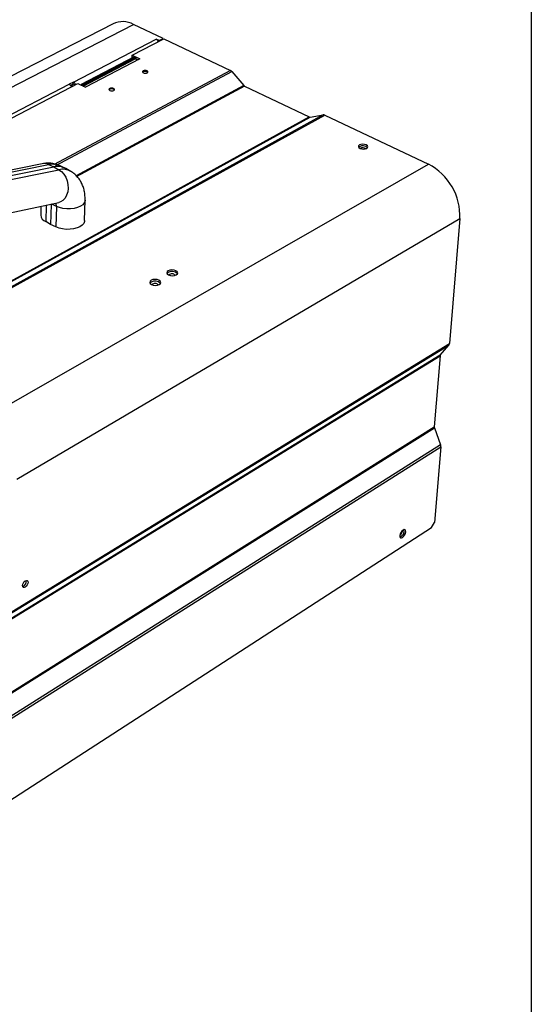
# Model space of a CAD drawing. Extents: x 34 to 1162, y 29 to 806.
# Drawn here: x 1025 to 1162, y 229 to 491 of the extents above; entities that cross this region are included whole.
import ezdxf

# ---------------------------------------------------------------- set-up
doc = ezdxf.new("R2010")
doc.units = 0
doc.header["$LTSCALE"] = 4
doc.layers.get('0').update_dxf_attribs({"linetype": 'CONTINUOUS'})

msp = doc.modelspace()

# ---------------------------------------------------------------- linework, layer by layer
at = {"color": 7, "linetype": 'CONTINUOUS'}
for p, q in [((1161.501, 806), (1161.501, 30)), ((1050.142, 490.051), (953.613, 440.618)), ((958.937, 440.169), (1055.594, 489.875)), ((1063.484, 486.133), (1055.594, 489.875)), ((1039.586, 474.514), (1061.596, 485.944)), ((1055.275, 481.666), (1063.692, 486.043)), ((1062.393, 485.566), (1061.596, 485.944)), ((1062.385, 485.359), (1062.393, 485.566)), ((1062.393, 485.566), (1063.484, 486.133)), ((1063.477, 485.926), (1063.484, 486.133)), ((1063.692, 486.043), (1081.413, 477.641)), ((1055.788, 481.254), (1041.623, 473.881)), ((1056.028, 481.139), (1041.863, 473.764)), ((1041.863, 473.764), (1056.028, 481.139)), ((1042.103, 473.646), (1056.267, 481.024)), ((1042.16, 473.441), (1056.26, 480.788)), ((1057.273, 480.708), (1042.774, 473.147)), ((1055.26, 481.193), (1055.275, 481.666)), ((1055.26, 481.193), (1055.484, 481.086)), ((1055.275, 481.666), (1057.273, 480.708)), ((1055.788, 481.254), (1056.028, 481.139)), ((1056.267, 481.024), (1056.028, 481.139)), ((1056.26, 480.788), (1056.267, 481.024)), ((1056.581, 480.335), (1056.26, 480.788)), ((1056.334, 480.678), (1056.803, 480.453)), ((1058.169, 477.262), (1058.022, 477.146)), ((1081.815, 477.32), (1084.965, 473.594)), ((966.04, 436.32), (1038.458, 473.928)), ((993.589, 449.587), (1040.775, 474.125)), ((1039.586, 474.514), (1038.458, 473.928)), ((1038.812, 473.642), (1039.575, 474.039)), ((1039.471, 473.43), (1038.928, 473.696)), ((1039.095, 473.235), (1039.077, 473.243)), ((1039.575, 474.039), (1039.586, 474.514)), ((1040.775, 474.125), (1042.774, 473.147)), ((1041.617, 473.726), (1041.584, 473.708)), ((1041.619, 473.708), (1041.623, 473.881)), ((1041.623, 473.881), (1041.863, 473.764)), ((1041.863, 473.764), (1041.858, 473.591)), ((1041.863, 473.764), (1041.858, 473.591)), ((1042.103, 473.646), (1041.863, 473.764)), ((1042.098, 473.473), (1042.103, 473.646)), ((1049.249, 472.586), (1049.098, 472.465)), ((1085.167, 473.433), (1102.399, 465.235)), ((901.443, 354.606), (1102.399, 465.235)), ((901.648, 354.543), (1102.612, 465.199)), ((1106.092, 465.807), (904.865, 354.81)), ((905.28, 354.684), (1106.521, 465.736)), ((1102.612, 465.199), (1106.092, 465.807)), ((1106.521, 465.736), (1134.121, 452.649)), ((1115.735, 457.302), (1115.542, 457.152)), ((1031.26, 452.759), (999.512, 446.409)), ((1001.253, 446.184), (1032.995, 452.548)), ((1002.644, 445.527), (1034.377, 451.916)), ((1015.418, 384.582), (1134.121, 452.649)), ((1032.995, 452.548), (1034.377, 451.916)), ((1034.377, 451.916), (1035.735, 451.16)), ((1037.274, 451.628), (1035.877, 452.26)), ((1038.906, 450.721), (1037.567, 451.471)), ((1004.012, 444.744), (1035.735, 451.16)), ((1004.042, 435.778), (1035.706, 442.433)), ((1030.957, 441.274), (1030.914, 439.072)), ((1033.649, 441.928), (1033.537, 436.613)), ((1035.06, 441.383), (1034.941, 435.934)), ((1042.565, 437.603), (1042.708, 443.046)), ((1024.552, 368.763), (1142.496, 438.143)), ((1142.496, 438.143), (1139.712, 404.833)), ((1033.537, 436.613), (1032.225, 437.339)), ((1034.941, 435.934), (1033.537, 436.613)), ((1064.796, 423.782), (1064.507, 423.536)), ((1060.273, 421.224), (1059.98, 420.973)), ((943.752, 284.452), (1139.559, 404.43)), ((943.852, 284.869), (1139.712, 404.833)), ((1137.284, 401.758), (1139.559, 404.43)), ((941.849, 281.64), (1137.208, 401.557)), ((1137.284, 401.758), (941.899, 281.847)), ((1137.208, 401.557), (1135.655, 382.674)), ((942.547, 261.495), (1135.655, 382.674)), ((942.613, 261.218), (1135.693, 382.42)), ((1135.693, 382.42), (1137.339, 377.845)), ((1137.339, 377.845), (944.699, 256.093)), ((944.829, 255.54), (1137.415, 377.339)), ((1137.415, 377.339), (1135.727, 357.148)), ((1134.967, 355.83), (1135.727, 357.148)), ((946.475, 233.75), (1134.967, 355.83)), ((1127.17, 354.89), (1127.173, 354.987))]:
    msp.add_line(p, q, dxfattribs=at)
at = {"color": 8, "linetype": 'CONTINUOUS'}
for p, q in [((1081.413, 477.641), (1034.254, 452.507)), ((1034.954, 452.327), (1081.815, 477.32)), ((1084.965, 473.594), (1040.116, 449.496)), ((1085.167, 473.433), (1040.308, 449.321)), ((1041.48, 473.755), (1041.619, 473.828)), ((1032.311, 441.614), (1032.225, 437.339)), ((1035.06, 441.383), (1033.835, 441.971))]:
    msp.add_line(p, q, dxfattribs=at)
at = {"color": 7, "linetype": 'CONTINUOUS', "flags": 128}
for points in [[(1058.177, 477.499), (1058.027, 477.379), (1057.983, 477.238), (1058.051, 477.096), (1058.221, 476.976), (1058.467, 476.896), (1058.751, 476.868), (1059.031, 476.896), (1059.263, 476.976), (1059.412, 477.096), (1059.456, 477.238), (1059.388, 477.379), (1059.218, 477.499), (1058.972, 477.579), (1058.688, 477.608), (1058.409, 477.579), (1058.177, 477.499)], [(1049.256, 472.824), (1049.104, 472.702), (1049.058, 472.559), (1049.125, 472.416), (1049.294, 472.294), (1049.541, 472.213), (1049.826, 472.184), (1050.108, 472.213), (1050.343, 472.294), (1050.495, 472.416), (1050.541, 472.559), (1050.474, 472.702), (1050.304, 472.824), (1050.058, 472.905), (1049.772, 472.933), (1049.491, 472.905), (1049.256, 472.824)], [(1115.767, 457.783), (1115.527, 457.572), (1115.471, 457.324), (1115.606, 457.075), (1115.914, 456.863), (1116.346, 456.722), (1116.837, 456.672), (1117.312, 456.722), (1117.698, 456.863), (1117.938, 457.075), (1117.993, 457.324), (1117.857, 457.572), (1117.55, 457.783), (1117.118, 457.924), (1116.628, 457.974), (1116.153, 457.924), (1115.767, 457.783)], [(1042.565, 437.603), (1042.545, 437.404), (1042.34, 436.886), (1041.926, 436.407), (1041.321, 435.991), (1040.555, 435.657), (1039.664, 435.422), (1038.692, 435.296), (1037.685, 435.287), (1036.693, 435.395), (1035.763, 435.614), (1034.941, 435.934)], [(1064.815, 424.275), (1064.52, 424.02), (1064.435, 423.718), (1064.572, 423.416), (1064.912, 423.159), (1065.403, 422.988), (1065.969, 422.928), (1066.524, 422.988), (1066.985, 423.159), (1067.279, 423.416), (1067.363, 423.718), (1067.225, 424.02), (1066.884, 424.275), (1066.394, 424.446), (1065.829, 424.506), (1065.275, 424.446), (1064.815, 424.275)], [(1060.292, 421.719), (1059.994, 421.461), (1059.907, 421.158), (1060.043, 420.853), (1060.383, 420.595), (1060.874, 420.423), (1061.441, 420.362), (1061.999, 420.423), (1062.462, 420.595), (1062.759, 420.853), (1062.845, 421.158), (1062.708, 421.461), (1062.368, 421.719), (1061.877, 421.891), (1061.311, 421.951), (1060.754, 421.891), (1060.292, 421.719)], [(1127.203, 353.183), (1127.509, 353.452), (1127.781, 353.83), (1127.976, 354.26), (1128.065, 354.676), (1128.036, 355.016), (1127.891, 355.227), (1127.653, 355.277), (1127.359, 355.158), (1127.052, 354.889), (1126.78, 354.511), (1126.585, 354.08), (1126.495, 353.663), (1126.526, 353.324), (1126.671, 353.113), (1126.909, 353.064), (1127.203, 353.183)], [(1026.765, 339.963), (1026.487, 339.857), (1026.253, 339.896), (1026.099, 340.074), (1026.05, 340.365), (1026.111, 340.723), (1026.275, 341.095), (1026.515, 341.423), (1026.796, 341.658), (1027.075, 341.764), (1027.308, 341.724), (1027.462, 341.545), (1027.511, 341.255), (1027.45, 340.897), (1027.286, 340.525), (1027.046, 340.198), (1026.765, 339.963)]]:
    msp.add_lwpolyline(points, dxfattribs=at)
at = {"color": 8, "linetype": 'CONTINUOUS', "flags": 128}
for points in [[(1035.735, 451.16), (1036.437, 450.657), (1037.055, 449.975), (1037.562, 449.147), (1037.931, 448.213), (1038.146, 447.219), (1038.195, 446.212), (1038.077, 445.241), (1037.797, 444.353), (1037.369, 443.591), (1036.814, 442.992), (1036.159, 442.584), (1035.706, 442.433)], [(1042.708, 443.048), (1042.688, 442.847), (1042.482, 442.331), (1042.067, 441.854), (1041.46, 441.44), (1040.692, 441.107), (1039.798, 440.873), (1038.823, 440.748), (1037.813, 440.739), (1036.818, 440.846), (1035.885, 441.065), (1035.06, 441.383)]]:
    msp.add_lwpolyline(points, dxfattribs=at)
at = {"color": 7, "linetype": 'CONTINUOUS'}
for centre, radius, start, end in [((1052.696, 484.659), 5.967, 60.94922, 115.34203), ((1060.929, 484.706), 1.406, 23.54741, 61.68633), ((1080.865, 476.541), 1.228, 39.34552, 63.5177), ((1058.682, 476.362), 1.036, 44.91383, 119.70225), ((1037.749, 472.653), 1.459, 23.64587, 60.92469), ((1039.212, 473.392), 0.742, 20.9484, 60.69978), ((1038.896, 473.256), 1.435, 23.35234, 61.25061), ((1049.766, 471.689), 1.035, 44.63177, 119.94584), ((1085.443, 473.986), 0.618, 219.36369, 243.45838), ((1102.562, 465.553), 0.357, 242.85127, 278.12346), ((1106.194, 465.095), 0.72, 62.9358, 98.145), ((1116.619, 455.727), 1.806, 45.36617, 119.33929), ((1116.631, 455.691), 1.345, 52.29431, 121.56548), ((1034.01, 448.15), 4.514, 65.53238, 103.00068), ((1035.409, 447.656), 4.384, 60.51315, 103.62365), ((1036.765, 446.935), 4.348, 60.37088, 103.69326), ((1126.864, 438.789), 15.646, 357.63515, 62.36588), ((1033.462, 441.488), 1.602, 356.24293, 27.21684), ((1032.98, 439.272), 2.076, 185.53086, 248.66192), ((1065.817, 422.1), 1.967, 41.74807, 121.28372), ((1065.844, 422.292), 1.143, 40.53735, 135.30673), ((1061.298, 419.546), 1.966, 41.59873, 121.41029), ((1061.325, 419.735), 1.141, 40.25677, 135.84554), ((1139.007, 404.871), 0.707, 321.36673, 356.94092), ((1137.558, 401.539), 0.35, 141.38426, 177.03132), ((1136.264, 382.635), 0.611, 176.42232, 200.6646), ((1136.203, 377.416), 1.215, 356.36635, 20.68), ((1125.719, 355.023), 1.457, 303.46739, 354.76517), ((1125.916, 354.911), 1.729, 291.0726, 11.85981), ((1025.625, 341.486), 1.445, 288.62887, 10.37048)]:
    msp.add_arc(centre, radius, start, end, dxfattribs=at)
at = {"color": 8, "linetype": 'CONTINUOUS'}
msp.add_arc((1031.821, 450.129), 2.689, 64.11815, 102.02913, dxfattribs=at)
at = {"color": 7, "linetype": 'CONTINUOUS'}
for points, knots in [([(1035.868, 452.241), (1035.654, 452.343), (1035.105, 452.603), (1034.153, 452.833), (1033.054, 452.949), (1032.083, 452.907), (1031.49, 452.8), (1031.26, 452.759)], [0, 0, 0, 0, 0.1499219, 0.3838996, 0.6166733, 0.8513507, 1, 1, 1, 1]), ([(1042.708, 443.046), (1042.709, 443.318), (1042.713, 444.069), (1042.583, 445.21), (1042.284, 446.433), (1041.858, 447.515), (1041.304, 448.496), (1040.603, 449.391), (1039.814, 450.149), (1039.196, 450.528), (1038.919, 450.698)], [0, 0, 0, 0, 0.0889154, 0.2445072, 0.3796667, 0.5097063, 0.6353139, 0.7576296, 0.8912972, 1, 1, 1, 1])]:
    msp.add_open_spline(points, degree=3, knots=knots, dxfattribs=at)

doc.saveas('drawing.dxf')
